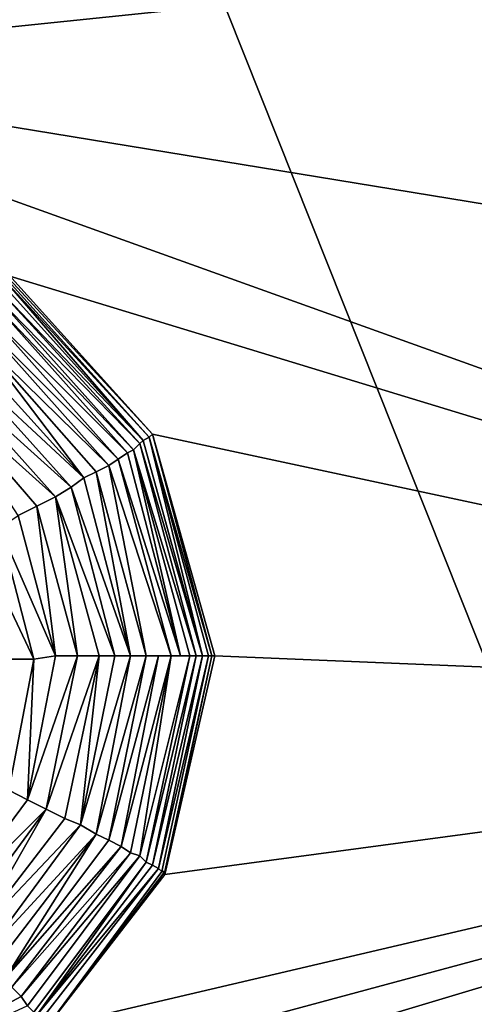
# Model space of a CAD drawing. Extents: x 1985 to 3009, y -1037 to 59.
# Drawn here: x 2114 to 2115, y -921 to -918 of the extents above; entities that cross this region are included whole.
import ezdxf

# ---------------------------------------------------------------- set-up
doc = ezdxf.new("R2010")
doc.units = 0
doc.header["$MEASUREMENT"] = 0
doc.layers.add('Bygninger_LOD3', color=1, linetype='Continuous')
doc.layers.add('Terraen', color=33, linetype='Continuous')

# ---------------------------------------------------------------- blocks, each defined once
blk = doc.blocks.new('1km_6224_575_Flyttet_X-573000m_Y-6225000m_ACAD_1_FMEBLOCK24')
at = {"layer": 'Terraen', "color": 9, "true_color": 0xbbbbbb}
for points in [[(51.7227, 20.9143, 2.3093), (48.9122, 17.6968, 1.8016), (56.1519, 9.8011, 1.778)], [(56.1519, 9.8011, 1.778), (62.5, 17.1677, 1.9331), (51.7227, 20.9143, 2.3093)]]:
    blk.add_polyline3d(points, close=True, dxfattribs=at)
blk = doc.blocks.new('building_107151')
at = {"layer": 'Bygninger_LOD3', "color": 1}
for points in [[(-10.655, -1.025, 1.53), (-10.655, -1.025, 15.7), (-2.285, 8.065, 15.84), (-2.285, 8.065, 2.53)], [(1.995, -3.095, 1.77), (-10.655, -1.025, 1.53), (-2.285, 8.065, 2.53)], [(-10.655, -1.025, 15.7), (-2.285, 8.065, 15.84), (-6.965, 1.755, 16.48)], [(-6.965, 1.755, 16.48), (-8.215, 0.385, 16.51), (-10.655, -1.025, 15.7)], [(-10.655, -1.025, 15.7), (-8.215, 0.385, 16.51), (-7.075, -0.655, 17.83)], [(-10.655, -1.025, 15.7), (-7.075, -0.655, 17.83), (-4.945, -3.075, 20.57)], [(1.995, -3.095, 1.77), (-10.725, -4.805, 1.46), (-10.655, -1.025, 1.53)], [(-10.655, -1.025, 15.7), (-4.945, -3.075, 20.57), (-9.475, -1.695, 16.73)], [(-9.015, -2.215, 19.6), (-9.475, -1.705, 19.6), (-9.465, -1.695, 19.47), (-9.005, -2.205, 19.47)], [(-9.465, -1.695, 19.47), (-9.005, -2.205, 19.35), (-9.475, -1.695, 19.35)], [(-9.475, -1.695, 19.35), (-9.005, -2.205, 19.35), (-9.005, -2.205, 17.16), (-9.475, -1.695, 16.73)], [(-9.475, -1.695, 16.73), (-4.945, -3.075, 20.57), (-9.005, -2.205, 17.16)], [(-9.005, -2.205, 19.47), (-9.005, -2.205, 19.35), (-9.465, -1.695, 19.47)], [(-9.035, -2.225, 19.84), (-9.495, -1.745, 19.97), (-9.485, -1.725, 19.84)], [(-9.035, -2.225, 19.84), (-9.485, -1.725, 19.84), (-9.475, -1.715, 19.72)], [(-9.475, -1.705, 19.6), (-9.015, -2.215, 19.6), (-9.475, -1.715, 19.72)], [(-9.015, -2.215, 19.72), (-9.035, -2.225, 19.84), (-9.475, -1.715, 19.72)], [(-9.475, -1.715, 19.72), (-9.015, -2.215, 19.72), (-9.015, -2.215, 19.6)], [(-9.515, -1.785, 20.21), (-9.505, -1.765, 20.09), (-9.065, -2.255, 20.09)], [(-9.045, -2.235, 19.97), (-9.505, -1.765, 20.09), (-9.495, -1.745, 19.97)], [(-9.065, -2.255, 20.09), (-9.505, -1.765, 20.09), (-9.045, -2.235, 19.97)], [(-9.045, -2.235, 19.97), (-9.495, -1.745, 19.97), (-9.035, -2.225, 19.84)], [(-9.535, -1.815, 20.33), (-9.515, -1.785, 20.21), (-9.085, -2.265, 20.21)], [(-9.085, -2.265, 20.21), (-9.515, -1.785, 20.21), (-9.065, -2.255, 20.09)], [(-9.115, -2.285, 20.33), (-9.555, -1.845, 20.45), (-9.535, -1.815, 20.33)], [(-9.115, -2.285, 20.33), (-9.535, -1.815, 20.33), (-9.085, -2.265, 20.21)], [(-9.575, -1.885, 20.57), (-9.555, -1.845, 20.45), (-9.145, -2.305, 20.45)], [(-9.145, -2.305, 20.45), (-9.555, -1.845, 20.45), (-9.115, -2.285, 20.33)], [(-9.575, -1.885, 20.57), (-9.225, -2.345, 20.68), (-9.605, -1.925, 20.68)], [(-9.185, -2.325, 20.57), (-9.575, -1.885, 20.57), (-9.145, -2.305, 20.45)], [(-9.185, -2.325, 20.57), (-9.225, -2.345, 20.68), (-9.575, -1.885, 20.57)], [(-9.605, -1.925, 20.68), (-9.225, -2.345, 20.68), (-9.635, -1.965, 20.8)], [(-9.265, -2.375, 20.8), (-9.665, -2.015, 20.91), (-9.635, -1.965, 20.8)], [(-9.635, -1.965, 20.8), (-9.225, -2.345, 20.68), (-9.265, -2.375, 20.8)], [(-9.695, -2.065, 21.01), (-9.665, -2.015, 20.91), (-9.315, -2.405, 20.91)], [(-9.315, -2.405, 20.91), (-9.665, -2.015, 20.91), (-9.265, -2.375, 20.8)], [(-9.695, -2.065, 21.01), (-9.375, -2.435, 21.01), (-9.435, -2.465, 21.12)], [(-9.315, -2.405, 20.91), (-9.375, -2.435, 21.01), (-9.695, -2.065, 21.01)], [(-8.815, -2.915, 19.47), (-9.015, -2.215, 19.6), (-9.005, -2.205, 19.47)], [(-9.005, -2.205, 19.35), (-9.005, -2.205, 19.47), (-8.815, -2.915, 19.47)], [(-8.805, -2.915, 19.35), (-8.815, -2.915, 19.47), (-9.005, -2.205, 19.35)], [(-9.005, -2.205, 19.35), (-8.805, -2.915, 19.35), (-8.805, -2.915, 17.38), (-9.005, -2.205, 17.16)], [(-9.005, -2.205, 17.16), (-4.945, -3.075, 20.57), (-8.805, -2.915, 17.38)], [(-8.865, -2.915, 19.97), (-9.065, -2.255, 20.09), (-9.045, -2.235, 19.97)], [(-9.035, -2.225, 19.84), (-8.845, -2.915, 19.84), (-9.045, -2.235, 19.97)], [(-9.045, -2.235, 19.97), (-8.845, -2.915, 19.84), (-8.865, -2.915, 19.97)], [(-9.015, -2.215, 19.72), (-8.845, -2.915, 19.84), (-9.035, -2.225, 19.84)], [(-8.825, -2.915, 19.72), (-8.845, -2.915, 19.84), (-9.015, -2.215, 19.72)], [(-9.015, -2.215, 19.72), (-8.825, -2.915, 19.72), (-9.015, -2.215, 19.6)], [(-9.015, -2.215, 19.6), (-8.815, -2.915, 19.6), (-8.825, -2.915, 19.72)], [(-8.815, -2.915, 19.47), (-9.015, -2.215, 19.6), (-8.815, -2.915, 19.6)], [(-9.085, -2.265, 20.21), (-8.915, -2.915, 20.21), (-9.115, -2.285, 20.33)], [(-9.085, -2.265, 20.21), (-9.065, -2.255, 20.09), (-8.915, -2.915, 20.21)], [(-8.915, -2.915, 20.21), (-9.065, -2.255, 20.09), (-8.885, -2.915, 20.09)], [(-8.885, -2.915, 20.09), (-9.065, -2.255, 20.09), (-8.865, -2.915, 19.97)], [(-9.115, -2.285, 20.33), (-8.945, -2.915, 20.33), (-9.145, -2.305, 20.45)], [(-8.915, -2.915, 20.21), (-8.945, -2.915, 20.33), (-9.115, -2.285, 20.33)], [(-9.075, -2.915, 20.68), (-9.225, -2.345, 20.68), (-9.185, -2.325, 20.57)], [(-9.145, -2.305, 20.45), (-9.025, -2.915, 20.57), (-9.185, -2.325, 20.57)], [(-9.185, -2.325, 20.57), (-9.025, -2.915, 20.57), (-9.075, -2.915, 20.68)], [(-9.025, -2.915, 20.57), (-9.145, -2.305, 20.45), (-8.945, -2.915, 20.33), (-8.985, -2.915, 20.45)], [(-9.265, -2.375, 20.8), (-9.225, -2.345, 20.68), (-9.075, -2.915, 20.68)], [(-9.125, -2.915, 20.8), (-9.315, -2.405, 20.91), (-9.265, -2.375, 20.8)], [(-9.075, -2.915, 20.68), (-9.125, -2.915, 20.8), (-9.265, -2.375, 20.8)], [(-9.245, -2.915, 21.01), (-9.375, -2.435, 21.01), (-9.315, -2.405, 20.91)], [(-9.245, -2.915, 21.01), (-9.315, -2.405, 20.91), (-9.175, -2.915, 20.91)], [(-9.175, -2.915, 20.91), (-9.315, -2.405, 20.91), (-9.125, -2.915, 20.8)], [(-9.435, -2.465, 21.12), (-9.375, -2.435, 21.01), (-9.315, -2.915, 21.12)], [(-9.315, -2.915, 21.12), (-9.375, -2.435, 21.01), (-9.245, -2.915, 21.01)], [(-9.495, -2.505, 21.22), (-9.435, -2.465, 21.12), (-9.315, -2.915, 21.12)], [(-9.385, -2.925, 21.22), (-9.565, -2.545, 21.31), (-9.495, -2.505, 21.22)], [(-9.495, -2.505, 21.22), (-9.315, -2.915, 21.12), (-9.385, -2.925, 21.22)], [(-9.385, -2.925, 21.22), (-9.465, -2.925, 21.31), (-9.565, -2.545, 21.31)], [(-9.405, -3.375, 21.12), (-9.465, -3.345, 21.22), (-9.385, -2.925, 21.22)], [(-9.465, -3.345, 21.22), (-9.465, -2.925, 21.31), (-9.385, -2.925, 21.22)], [(-9.315, -2.915, 21.12), (-9.405, -3.375, 21.12), (-9.385, -2.925, 21.22)], [(-9.405, -3.375, 21.12), (-9.245, -2.915, 21.01), (-9.345, -3.405, 21.01)], [(-9.315, -2.915, 21.12), (-9.245, -2.915, 21.01), (-9.405, -3.375, 21.12)], [(-9.245, -2.915, 21.01), (-9.175, -2.915, 20.91), (-9.345, -3.405, 21.01)], [(-9.175, -2.915, 20.91), (-9.285, -3.435, 20.91), (-9.345, -3.405, 21.01)], [(-9.175, -2.915, 20.91), (-9.235, -3.455, 20.8), (-9.285, -3.435, 20.91)], [(-9.185, -3.485, 20.68), (-9.235, -3.455, 20.8), (-9.075, -2.915, 20.68)], [(-9.075, -2.915, 20.68), (-9.235, -3.455, 20.8), (-9.125, -2.915, 20.8)], [(-9.125, -2.915, 20.8), (-9.235, -3.455, 20.8), (-9.175, -2.915, 20.91)], [(-9.185, -3.485, 20.68), (-9.025, -2.915, 20.57), (-9.145, -3.505, 20.57)], [(-9.075, -2.915, 20.68), (-9.025, -2.915, 20.57), (-9.185, -3.485, 20.68)], [(-9.145, -3.505, 20.57), (-9.025, -2.915, 20.57), (-8.985, -2.915, 20.45)], [(-9.145, -3.505, 20.57), (-8.985, -2.915, 20.45), (-9.105, -3.525, 20.45)], [(-9.105, -3.525, 20.45), (-8.945, -2.915, 20.33), (-9.075, -3.545, 20.33)], [(-8.985, -2.915, 20.45), (-8.945, -2.915, 20.33), (-9.105, -3.525, 20.45)], [(-9.075, -3.545, 20.33), (-8.945, -2.915, 20.33), (-9.045, -3.555, 20.21)], [(-9.025, -3.575, 20.09), (-9.045, -3.555, 20.21), (-8.885, -2.915, 20.09)], [(-8.885, -2.915, 20.09), (-9.045, -3.555, 20.21), (-8.945, -2.915, 20.33), (-8.915, -2.915, 20.21)], [(-9.025, -3.575, 20.09), (-8.865, -2.915, 19.97), (-9.005, -3.585, 19.97)], [(-8.885, -2.915, 20.09), (-8.865, -2.915, 19.97), (-9.025, -3.575, 20.09)], [(-9.005, -3.585, 19.97), (-8.845, -2.915, 19.84), (-8.985, -3.595, 19.84)], [(-8.865, -2.915, 19.97), (-8.845, -2.915, 19.84), (-9.005, -3.585, 19.97)], [(-8.825, -2.915, 19.72), (-8.975, -3.605, 19.72), (-8.985, -3.595, 19.84)], [(-8.985, -3.595, 19.84), (-8.845, -2.915, 19.84), (-8.825, -2.915, 19.72)], [(-8.815, -2.915, 19.6), (-8.965, -3.605, 19.6), (-8.975, -3.605, 19.72), (-8.825, -2.915, 19.72)], [(-8.805, -2.915, 19.35), (-8.965, -3.615, 19.35), (-8.815, -2.915, 19.47)], [(-8.815, -2.915, 19.47), (-8.815, -2.915, 19.6), (-8.965, -3.605, 19.6)], [(-8.815, -2.915, 19.47), (-8.965, -3.615, 19.47), (-8.965, -3.605, 19.6)], [(-8.805, -2.915, 17.38), (-4.945, -3.075, 20.57), (-8.965, -3.615, 17.32)], [(-8.965, -3.615, 17.32), (-8.805, -2.915, 17.38), (-8.805, -2.915, 19.35), (-8.965, -3.615, 19.35)], [(-8.815, -2.915, 19.47), (-8.965, -3.615, 19.47), (-8.965, -3.615, 19.35)], [(-9.885, -4.405, 16.63), (-4.945, -3.075, 20.57), (-10.725, -4.805, 15.97)], [(-4.945, -3.075, 20.57), (-8.245, -4.535, 17.67), (-10.725, -4.805, 15.97)], [(-9.345, -4.105, 17.05), (-4.945, -3.075, 20.57), (-9.885, -4.405, 16.63)], [(-8.965, -3.615, 17.32), (-4.945, -3.075, 20.57), (-9.345, -4.105, 17.05)], [(-7.115, -4.755, 18.24), (-8.245, -4.535, 17.67), (-4.945, -3.075, 20.57)], [(1.995, -3.095, 1.77), (-6.085, -9.885, 1.43), (-10.725, -4.805, 1.46)], [(-9.665, -3.725, 21.12), (-9.465, -3.345, 21.22), (-9.405, -3.375, 21.12)], [(-9.665, -3.725, 21.12), (-9.405, -3.375, 21.12), (-9.345, -3.405, 21.01)], [(-9.345, -3.405, 21.01), (-9.625, -3.785, 21.02), (-9.665, -3.725, 21.12)], [(-9.345, -3.405, 21.01), (-9.585, -3.825, 20.91), (-9.625, -3.785, 21.02)], [(-9.285, -3.435, 20.91), (-9.585, -3.825, 20.91), (-9.345, -3.405, 21.01)], [(-9.235, -3.455, 20.8), (-9.585, -3.825, 20.91), (-9.285, -3.435, 20.91)], [(-9.545, -3.875, 20.8), (-9.585, -3.825, 20.91), (-9.235, -3.455, 20.8)], [(-9.545, -3.875, 20.8), (-9.235, -3.455, 20.8), (-9.185, -3.485, 20.68)], [(-9.515, -3.915, 20.68), (-9.545, -3.875, 20.8), (-9.185, -3.485, 20.68)], [(-9.515, -3.915, 20.68), (-9.185, -3.485, 20.68), (-9.475, -3.945, 20.57)], [(-9.475, -3.945, 20.57), (-9.185, -3.485, 20.68), (-9.145, -3.505, 20.57)], [(-9.105, -3.525, 20.45), (-9.475, -3.945, 20.57), (-9.145, -3.505, 20.57)], [(-9.105, -3.525, 20.45), (-9.455, -3.975, 20.45), (-9.475, -3.945, 20.57)], [(-9.075, -3.545, 20.33), (-9.455, -3.975, 20.45), (-9.105, -3.525, 20.45)], [(-9.425, -4.005, 20.33), (-9.455, -3.975, 20.45), (-9.075, -3.545, 20.33)], [(-9.075, -3.545, 20.33), (-9.045, -3.555, 20.21), (-9.425, -4.005, 20.33)], [(-9.425, -4.005, 20.33), (-9.045, -3.555, 20.21), (-9.405, -4.035, 20.21)], [(-9.045, -3.555, 20.21), (-9.025, -3.575, 20.09), (-9.385, -4.055, 20.09), (-9.405, -4.035, 20.21)], [(-9.375, -4.065, 19.97), (-9.385, -4.055, 20.09), (-9.025, -3.575, 20.09)], [(-9.005, -3.585, 19.97), (-9.375, -4.065, 19.97), (-9.025, -3.575, 20.09)], [(-8.985, -3.595, 19.84), (-9.375, -4.065, 19.97), (-9.005, -3.585, 19.97)], [(-9.365, -4.085, 19.84), (-9.375, -4.065, 19.97), (-8.985, -3.595, 19.84)], [(-8.985, -3.595, 19.84), (-8.975, -3.605, 19.72), (-9.345, -4.105, 19.6), (-9.365, -4.085, 19.84)], [(-8.965, -3.605, 19.6), (-9.345, -4.105, 19.6), (-8.975, -3.605, 19.72)], [(-8.965, -3.615, 19.47), (-9.345, -4.105, 19.6), (-8.965, -3.605, 19.6)], [(-8.965, -3.615, 19.47), (-9.345, -4.105, 19.47), (-8.965, -3.615, 17.32)], [(-9.345, -4.105, 19.47), (-9.345, -4.105, 17.05), (-8.965, -3.615, 17.32)], [(-9.345, -4.105, 19.6), (-9.345, -4.105, 19.47), (-8.965, -3.615, 19.47)], [(-9.945, -4.285, 20.33), (-9.455, -3.975, 20.45), (-9.425, -4.005, 20.33)], [(-9.405, -4.035, 20.21), (-9.945, -4.285, 20.33), (-9.425, -4.005, 20.33)]]:
    blk.add_3dface(points, dxfattribs=at)

msp = doc.modelspace()

# ---------------------------------------------------------------- block references
at = {"layer": 'Bygninger_LOD3', "color": 1}
msp.add_blockref('building_107151', (2123.415, -916.805), dxfattribs=at)
at = {"layer": 'Terraen', "color": 9, "true_color": 0xbbbbbb}
msp.add_blockref('1km_6224_575_Flyttet_X-573000m_Y-6225000m_ACAD_1_FMEBLOCK24', (2062.5, -937.5), dxfattribs=at)

doc.saveas('drawing.dxf')
